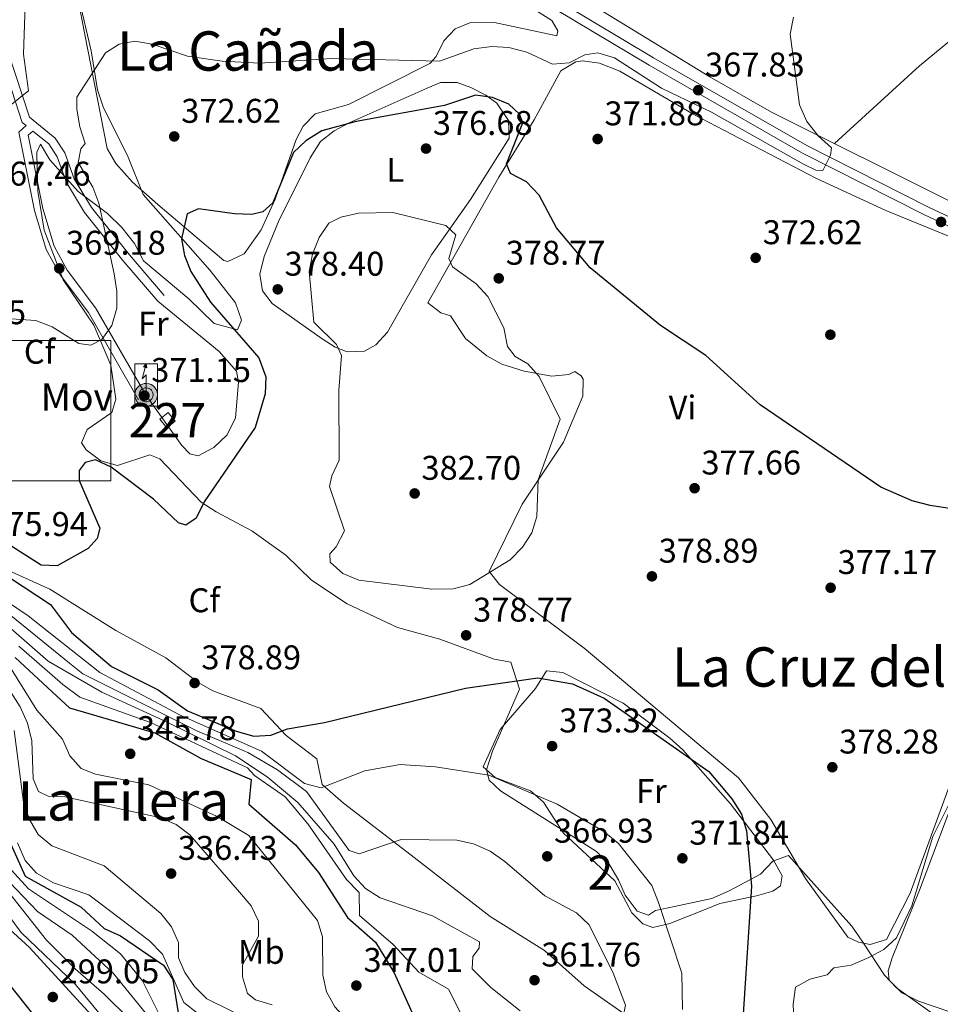
# Model space of a CAD drawing. Units: metres. Extents: x 587522 to 594460, y 4682713 to 4687430.
# Drawn here: x 591356 to 591625, y 4684415 to 4684703 of the extents above; entities that cross this region are included whole.
import ezdxf
from ezdxf.enums import TextEntityAlignment as Align

# ---------------------------------------------------------------- set-up
doc = ezdxf.new("R2010")
doc.units = ezdxf.units.M
doc.header["$MEASUREMENT"] = 0
doc.linetypes.add('DGN Style 3', pattern=[121.10602, 86.5043, -34.60172])
for name, color, linetype, lineweight in [('Nivel 15', 7, 'Continuous', 0), ('Nivel 17', 7, 'Continuous', 0), ('Nivel 21', 7, 'Continuous', 0), ('Nivel 33', 7, 'Continuous', 0), ('Nivel 35', 7, 'Continuous', 0), ('Nivel 36', 7, 'Continuous', 0), ('Nivel 37', 7, 'Continuous', 0), ('Nivel 4', 7, 'Continuous', 0), ('Nivel 41', 7, 'Continuous', 0), ('Nivel 44', 7, 'Continuous', 0), ('Nivel 45', 7, 'Continuous', 0), ('Nivel 48', 7, 'Continuous', 0), ('Nivel 5', 7, 'Continuous', 0), ('Nivel 52', 7, 'Continuous', 0), ('Nivel 57', 7, 'Continuous', 0), ('Nivel 62', 7, 'Continuous', 0), ('Nivel 7', 7, 'Continuous', 0)]:
    doc.layers.add(name, color=color, linetype=linetype, lineweight=lineweight)
doc.styles.add('Style-Arial', font='txt')
doc.styles.add('Style-Arial Narrow', font='txt')
doc.styles.add('Style-Times New Roman', font='txt')

# ---------------------------------------------------------------- blocks, each defined once
blk = doc.blocks.new('5PATER')
at = {"layer": 'Nivel 7', "linetype": 'Continuous', "lineweight": 0}
h = blk.add_hatch(color=51, dxfattribs=at)
edge = h.paths.add_edge_path()
edge.add_ellipse((-0.002101127058267593, 0.003598652780056), major_axis=(-1.095731442372465, -1.110710699892244), ratio=0.9994222409660318, start_angle=0, end_angle=360)
blk = doc.blocks.new('5PERFI')
at = {"layer": 'Nivel 17', "linetype": 'Continuous', "lineweight": 0}
h = blk.add_hatch(color=7, dxfattribs=at)
edge = h.paths.add_edge_path()
edge.add_arc((-0.004831880331039429, 0.000241447240114212), 1.559999999766158, 315.0000000018422, 675.0000000018422)
blk = doc.blocks.new('5ANTEN')
at = {"layer": 'Nivel 33', "linetype": 'Continuous', "lineweight": 0, "extrusion": (0, 0, -1)}
blk.add_hatch(color=5, dxfattribs=at).paths.add_polyline_path([(-0.25, 7.570000000298023), (-0.07000000029802322, 8.78999999910593), (0.7199999988079071, 7.899999998509884)])
at = {"layer": 'Nivel 33', "linetype": 'Continuous', "lineweight": 0}
for points in [[(-0.3299999982118607, -3.580000001937151), (-0.919999998062849, -3.440000001341105), (-1.439999997615814, -3.25), (-1.919999998062849, -2.949999999254942), (-2.269999999552965, -2.629999998956919), (-2.649999998509884, -2.219999998807907), (-2.910000000149012, -1.780000001192093), (-3.119999997317791, -1.300000000745058), (-3.239999998360872, -0.6400000005960464), (-3.259999997913837, -0.05000000074505806), (-3.179999999701977, 0.4899999983608723), (-2.939999997615814, 1.160000000149012), (-2.699999999254942, 1.599999997764826), (-2.320000000298023, 2.030000001192093), (-1.989999998360872, 2.320000000298023), (-1.71000000089407, 2.530000001192093), (-0.9899999983608723, 2.859999999403954), (-0.5299999974668026, 2.989999998360872), (0.1200000010430813, 3.019999999552965), (0.9100000001490116, 2.910000000149012), (1.480000000447035, 2.689999997615814), (2.019999999552965, 2.379999998956919), (2.330000001937151, 2.120000001043081), (2.570000000298023, 1.849999997764826), (2.910000000149012, 1.359999999403954), (3.120000001043081, 0.9299999997019768), (3.240000002086163, 0.5099999979138374), (3.330000001937151, 0.0300000011920929), (3.320000000298023, -0.5399999991059303), (3.240000002086163, -1.019999999552965), (3.050000000745058, -1.600000001490116), (2.780000001192093, -2.109999999403954), (2.470000002533197, -2.519999999552965), (2.28999999910593, -2.730000000447035), (1.900000002235174, -3.010000001639128), (1.400000002235174, -3.300000000745058), (0.9100000001490116, -3.490000002086163), (0.3900000005960464, -3.580000001937151)], [(0.2800000011920929, -2.320000000298023), (-0.1799999997019768, -2.310000002384186), (-0.5700000002980232, -2.230000000447035), (-0.8799999989569187, -2.109999999403954), (-1.160000000149012, -1.940000001341105), (-1.379999998956919, -1.730000000447035), (-1.629999998956919, -1.46000000089407), (-1.779999997466803, -1.21000000089407), (-1.899999998509884, -0.9400000013411045), (-1.980000000447035, -0.5100000016391277), (-1.989999998360872, -0.1099999994039536), (-1.949999999254942, 0.1899999976158142), (-1.78999999910593, 0.6400000005960464), (-1.660000000149012, 0.8700000010430813), (-1.419999998062849, 1.140000000596046), (-1.199999999254942, 1.339999999850988), (-1.070000000298023, 1.429999999701977), (-0.5500000007450581, 1.669999998062849), (-0.3299999982118607, 1.739999998360872), (0.06000000238418579, 1.75), (0.5899999998509884, 1.679999999701977), (0.9299999997019768, 1.550000000745058), (1.28999999910593, 1.339999999850988), (1.46000000089407, 1.199999999254942), (1.580000001937151, 1.070000000298023), (1.810000002384186, 0.7199999988079071), (1.940000001341105, 0.4699999988079071), (2.010000001639128, 0.2199999988079071), (2.060000002384186, -0.08000000193715096), (2.060000002384186, -0.4299999997019768), (2.010000001639128, -0.7199999988079071), (1.880000002682209, -1.109999999403954), (1.71000000089407, -1.429999999701977), (1.5, -1.71000000089407), (1.429999999701977, -1.78999999910593), (1.21000000089407, -1.949999999254942), (0.8500000014901161, -2.160000000149012), (0.5700000002980232, -2.269999999552965)]]:
    blk.add_hatch(color=5, dxfattribs=at).paths.add_polyline_path(points)
at = {"layer": 'Nivel 33', "color": 7, "linetype": 'Continuous', "lineweight": 0, "flags": 128}
blk.add_lwpolyline([(0.07000000029802322, -0.2899999991059303), (0.07000000029802322, 5.5), (-1.109999999403954, 4.379999998956919), (0.07000000029802322, 8.78999999910593)], dxfattribs=at)
for points in [[(-2.320000000298023, 2.030000001192093), (-2.699999999254942, 1.599999997764826), (-2.939999997615814, 1.160000000149012), (-3.179999999701977, 0.4899999983608723), (-3.259999997913837, -0.05000000074505806), (-3.239999998360872, -0.6400000005960464), (-3.119999997317791, -1.300000000745058), (-2.910000000149012, -1.780000001192093), (-2.649999998509884, -2.219999998807907), (-2.269999999552965, -2.629999998956919), (-1.919999998062849, -2.949999999254942), (-1.439999997615814, -3.25), (-0.919999998062849, -3.440000001341105), (-0.3299999982118607, -3.580000001937151), (0.3900000005960464, -3.580000001937151), (0.9100000001490116, -3.490000002086163), (1.400000002235174, -3.300000000745058), (1.900000002235174, -3.010000001639128), (2.28999999910593, -2.730000000447035), (2.470000002533197, -2.519999999552965), (2.780000001192093, -2.109999999403954), (3.050000000745058, -1.600000001490116), (3.240000002086163, -1.019999999552965), (3.320000000298023, -0.5399999991059303), (3.330000001937151, 0.0300000011920929), (3.240000002086163, 0.5099999979138374), (3.120000001043081, 0.9299999997019768), (2.910000000149012, 1.359999999403954), (2.570000000298023, 1.849999997764826), (2.330000001937151, 2.120000001043081), (2.019999999552965, 2.379999998956919), (1.480000000447035, 2.689999997615814), (0.9100000001490116, 2.910000000149012), (0.1200000010430813, 3.019999999552965), (-0.5299999974668026, 2.989999998360872), (-0.9899999983608723, 2.859999999403954), (-1.71000000089407, 2.530000001192093), (-1.989999998360872, 2.320000000298023)], [(-1.419999998062849, 1.140000000596046), (-1.660000000149012, 0.8700000010430813), (-1.78999999910593, 0.6400000005960464), (-1.949999999254942, 0.1899999976158142), (-1.989999998360872, -0.1099999994039536), (-1.980000000447035, -0.5100000016391277), (-1.899999998509884, -0.9400000013411045), (-1.779999997466803, -1.21000000089407), (-1.629999998956919, -1.46000000089407), (-1.379999998956919, -1.730000000447035), (-1.160000000149012, -1.940000001341105), (-0.8799999989569187, -2.109999999403954), (-0.5700000002980232, -2.230000000447035), (-0.1799999997019768, -2.310000002384186), (0.2800000011920929, -2.320000000298023), (0.5700000002980232, -2.269999999552965), (0.8500000014901161, -2.160000000149012), (1.21000000089407, -1.949999999254942), (1.429999999701977, -1.78999999910593), (1.5, -1.71000000089407), (1.71000000089407, -1.429999999701977), (1.880000002682209, -1.109999999403954), (2.010000001639128, -0.7199999988079071), (2.060000002384186, -0.4299999997019768), (2.060000002384186, -0.08000000193715096), (2.010000001639128, 0.2199999988079071), (1.940000001341105, 0.4699999988079071), (1.810000002384186, 0.7199999988079071), (1.580000001937151, 1.070000000298023), (1.46000000089407, 1.199999999254942), (1.28999999910593, 1.339999999850988), (0.9299999997019768, 1.550000000745058), (0.5899999998509884, 1.679999999701977), (0.06000000238418579, 1.75), (-0.3299999982118607, 1.739999998360872), (-0.5500000007450581, 1.669999998062849), (-1.070000000298023, 1.429999999701977), (-1.199999999254942, 1.339999999850988)]]:
    blk.add_lwpolyline(points, close=True, dxfattribs=at)
at = {"layer": 'Nivel 33', "color": 7, "linetype": 'Continuous', "lineweight": 0}
blk.add_3dface([(0.07000000029802322, 8.78999999910593), (0.25, 7.570000000298023), (-0.7199999988079071, 7.899999998509884)], dxfattribs=at)

msp = doc.modelspace()

# ---------------------------------------------------------------- linework, layer by layer
at = {"layer": 'Nivel 15', "color": 1, "linetype": 'Continuous', "lineweight": 0, "elevation": 374.97, "flags": 128}
msp.add_lwpolyline([(591396.6000000015, 4684586.379999999), (591398.629999999, 4684583.859999999), (591401.0300000012, 4684585.800000001), (591399, 4684588.309999999), (591396.6000000015, 4684586.379999999)], dxfattribs=at)
at = {"layer": 'Nivel 21', "color": 7, "linetype": 'Continuous', "lineweight": 0}
for points in [[(591729.5199999996, 4684600.649999999, 373.72), (591693.1700000018, 4684615.27, 373.02), (591654.2199999988, 4684632.960000001, 372.01), (591621.3299999982, 4684648.370000001, 371.26), (591585.7399999984, 4684666.399999999, 369.72), (591540.9299999997, 4684692.02, 367.9), (591479.120000001, 4684729.050000001, 364.49), (591473.5899999999, 4684732.600000001, 364.51), (591500.9699999988, 4684763.239999998, 365.75), (591512.379999999, 4684774.98, 366.61), (591525.8299999982, 4684785.870000001, 367.22), (591535.1099999994, 4684792.690000001, 368.82), (591545.0300000012, 4684798.350000001, 369.56), (591553.4899999984, 4684802.080000002, 370.79), (591566.4400000013, 4684809.690000001, 371.77), (591608.6999999993, 4684837.890000001, 374.97), (591640.9899999984, 4684854, 375.83)], [(591324.1499999985, 4684819.09, 355.91), (591322.1099999994, 4684811.330000002, 355.52), (591318.2899999991, 4684803.75, 355.03), (591312.2600000016, 4684790.140000001, 355.76), (591307.3599999994, 4684774.640000001, 355.76), (591299.5599999987, 4684755.080000002, 355.97), (591293.120000001, 4684729.699999999, 357.8), (591291.4699999988, 4684717.359999999, 359.39), (591291.7699999996, 4684708.710000001, 360.61), (591292.370000001, 4684707.920000002, 360.81), (591296.629999999, 4684706.800000001, 360.88), (591310.3999999985, 4684709.809999999, 360.53), (591319.3000000007, 4684710.379999999, 360.61), (591339.1700000018, 4684710.789999999, 361.91), (591344.8399999999, 4684708.359999999, 362.28), (591348.1099999994, 4684704.719999999, 362.53), (591350.2199999988, 4684699.920000002, 362.86), (591358.4899999984, 4684674.640000001, 366.6), (591365.9600000009, 4684668.550000001, 367.57), (591368.8200000003, 4684664.219999999, 367.95), (591371.5399999991, 4684656.640000001, 368.55), (591376.5700000003, 4684648.239999998, 369.11), (591387.6700000018, 4684634.390000001, 370.76), (591397.8599999994, 4684622.52, 371.38)], [(591359.4600000009, 4684670.620000001, 366.95), (591358.0899999999, 4684669.379999999, 366.95), (591362.3900000006, 4684648, 367.79), (591365.6799999997, 4684636.940000001, 368.55), (591369.5100000016, 4684629.949999999, 369.66), (591377.8000000007, 4684618.920000002, 369.78), (591392.5599999987, 4684593.280000001, 371.5)]]:
    msp.add_polyline3d(points, dxfattribs=at)
at = {"layer": 'Nivel 21', "color": 7, "linetype": 'DGN Style 3', "lineweight": 0}
for points in [[(591324.1499999985, 4684819.09, 355.91), (591326.3399999999, 4684814.280000001, 356.01), (591333.0799999982, 4684808.18, 356.21), (591364.2600000016, 4684786.199999999, 359.11), (591398.7600000016, 4684769.800000001, 361.42), (591423.7600000016, 4684758.940000001, 363.15), (591442, 4684749.199999999, 363.26), (591451.3299999982, 4684743.899999999, 363.26), (591477.8000000007, 4684726.920000002, 364.49), (591539.6700000018, 4684689.859999999, 367.9), (591584.5500000007, 4684664.190000001, 369.72), (591620.2300000004, 4684646.120000001, 371.26), (591653.1700000018, 4684630.690000001, 372.01), (591692.1900000013, 4684612.969999999, 373.02), (591728.5899999999, 4684598.330000002, 373.72)], [(591390.3900000006, 4684592.039999999, 371.5), (591375.7100000009, 4684617.539999999, 369.78), (591367.3999999985, 4684628.59, 369.66), (591363.3599999994, 4684635.98, 368.55), (591359.9600000009, 4684647.390000001, 367.79), (591355.3599999994, 4684670.289999999, 366.95), (591357.5, 4684672.219999999, 366.95), (591356.3399999999, 4684673.16, 366.6), (591347.879999999, 4684699.02, 362.86), (591345.9800000004, 4684703.350000001, 362.53)], [(591359.4600000009, 4684670.620000001, 366.95), (591364.0899999999, 4684666.850000001, 367.57), (591366.5700000003, 4684663.100000001, 367.95), (591369.2699999996, 4684655.57, 368.55), (591374.5100000016, 4684646.809999999, 369.11), (591385.75, 4684632.789999999, 370.76), (591395.9600000009, 4684620.890000001, 371.38)]]:
    msp.add_polyline3d(points, dxfattribs=at)
at = {"layer": 'Nivel 35', "color": 92, "linetype": 'DGN Style 3', "lineweight": 0}
for points in [[(591371.3000000007, 4684716.550000001, 368.67), (591376.4699999988, 4684694.100000001, 368.18), (591378.3099999987, 4684682.670000002, 370.15), (591380.0100000016, 4684677.649999999, 371.63), (591387.3399999999, 4684662.940000001, 373.09), (591391.7199999988, 4684652.109999999, 373.1), (591411.2600000016, 4684629.859999999, 376.03), (591418.75, 4684620.370000001, 376.05), (591420.4499999993, 4684615.350000001, 376.05), (591419.3000000007, 4684612.460000001, 375.07), (591412.5100000016, 4684614.309999999, 373.1), (591405.0300000012, 4684621.609999999, 371.63), (591391.8399999999, 4684632.68, 370.64), (591389.1600000001, 4684637.75, 369.66), (591385.4699999988, 4684642.379999999, 368.18), (591381.2699999996, 4684646.550000001, 367.69), (591372.7100000009, 4684652.989999998, 366.76), (591364.3900000006, 4684662.25, 365.72), (591361.6799999997, 4684666.830000002, 365.72), (591360.5700000003, 4684664.43, 366.21), (591360.75, 4684659.449999999, 366.7), (591360.9400000013, 4684653.080000002, 366.71), (591362.7699999996, 4684641.649999999, 366.71), (591368.3399999999, 4684627.129999999, 367.68), (591377.3000000007, 4684613.879999999, 369.55), (591382.2899999991, 4684602.16, 370.64), (591383.7199999988, 4684592.23, 373.59), (591382.5199999996, 4684588.359999999, 373.59), (591375.3500000015, 4684583.330000002, 373.59), (591373.6600000001, 4684579.48, 374.09), (591375.0300000012, 4684577.440000001, 374.09), (591379.2899999991, 4684574.25, 374.09), (591384.1600000001, 4684572.870000001, 374.09), (591393.6700000018, 4684575.93, 374.09), (591396.5599999987, 4684574.780000001, 374.09), (591408.6799999997, 4684562.129999999, 373.56), (591413.0799999982, 4684559.280000001, 375.5), (591423.4600000009, 4684553.73, 376.02), (591433.4499999993, 4684546.66, 376.05), (591440.9699999988, 4684539.280000001, 376.05), (591451.3900000006, 4684532.390000001, 376.05), (591466.0899999999, 4684525.510000002, 376.05), (591478.4100000001, 4684522.039999999, 376.05), (591494.3399999999, 4684516.25, 375.56), (591499.2600000016, 4684515.330000002, 375.17), (591501.75, 4684507.469999999, 373.1), (591493.8999999985, 4684489.330000002, 371.65), (591492.0799999982, 4684483.859999999, 370.64), (591492.9100000001, 4684480.859999999, 370.15), (591496.1799999997, 4684477.73, 369.66), (591524.2699999996, 4684459.940000001, 369.17), (591528.0199999996, 4684456.289999999, 368.67), (591530.7199999988, 4684451.710000001, 368.67), (591532.6600000001, 4684447.190000001, 367.67), (591536.129999999, 4684442.539999999, 368.67), (591539.5199999996, 4684441.370000001, 369.17), (591541.5599999987, 4684442.739999998, 369.66), (591547.0399999991, 4684443.920000002, 371.13), (591558.0100000016, 4684446.280000001, 371.63), (591563.0599999987, 4684448.460000001, 372.12), (591572.1900000013, 4684453.379999999, 375.56), (591575.8399999999, 4684457.120000001, 376.54), (591580.370000001, 4684458.850000001, 376.54)], [(591536.5500000007, 4684409.649999999, 366.01), (591520.6600000001, 4684420.73, 362.28), (591509.0899999999, 4684431.07, 361.28), (591493.1900000013, 4684440.949999999, 363.26), (591470.0399999991, 4684458.960000001, 363.76), (591450.2399999984, 4684474.140000001, 366.72), (591444.0700000003, 4684479.59, 368.18), (591442.5100000016, 4684487.059999999, 369.66), (591433.5300000012, 4684493.949999999, 372.12), (591426.0700000003, 4684501.75, 375.07), (591412.0700000003, 4684506.949999999, 379.49), (591407.7899999991, 4684509.359999999, 380.46), (591398.3099999987, 4684516.57, 380.48), (591383.7399999984, 4684524.620000001, 380.02), (591364.4299999997, 4684536.640000001, 376.54), (591353.379999999, 4684541.68, 375.56)], [(591580.370000001, 4684458.850000001, 376.54), (591589.5199999996, 4684448.699999999, 378.47), (591598.9400000013, 4684438.129999999, 378.51), (591602.1400000006, 4684433.52, 379.49), (591608.5, 4684423.82, 379.99), (591611.9600000009, 4684420.170000002, 380.2), (591624.5399999991, 4684411.170000002, 380.82)]]:
    msp.add_polyline3d(points, dxfattribs=at)
at = {"layer": 'Nivel 36', "color": 92, "linetype": 'Continuous', "lineweight": 0, "extrusion": (-0.04850906507136255, -0.07635637898032041, 0.9958998815116488), "elevation": -386032.7321938063, "flags": 128}
msp.add_lwpolyline([(-2012722.54245346, 4253985.611726508), (-2012728.757734546, 4253966.598279133), (-2012737.601709193, 4253933.988006022)], dxfattribs=at)
at = {"layer": 'Nivel 36', "color": 92, "linetype": 'Continuous', "lineweight": 0}
for points in [[(591722.2899999991, 4684703.859999999, 376.6), (591730.5, 4684658.780000001, 374.35), (591739.7600000016, 4684613.73, 373.36), (591740.1600000001, 4684608.739999998, 373.22), (591739.3500000015, 4684604.359999999, 373.13), (591736.0899999999, 4684603.309999999, 373.37), (591717.2199999988, 4684617.960000001, 373.37), (591685.1700000018, 4684640.57, 373.37), (591670.3900000006, 4684653.940000001, 374.11), (591660.8099999987, 4684663.57, 375.34), (591657.879999999, 4684663.98, 375.34), (591646.0300000012, 4684652.559999999, 373.24), (591640.2600000016, 4684647.949999999, 372.63), (591635.25, 4684647.510000002, 372.45), (591628.7699999996, 4684649.559999999, 371.65), (591575.4299999997, 4684676.18, 369.01), (591557.3900000006, 4684686.460000001, 368.45), (591512.7899999991, 4684713.890000001, 366.58)], [(591487.2699999996, 4684702.27, 367.7), (591482.9899999984, 4684700.530000001, 368.19), (591479.6000000015, 4684697.02, 369.42), (591477.370000001, 4684692.370000001, 369.95), (591475.5399999991, 4684690.350000001, 370.16), (591451.7300000004, 4684678.350000001, 371.64), (591441.9800000004, 4684675.68, 372.13), (591438.4800000004, 4684672.080000002, 372.59), (591436.3999999985, 4684668.100000001, 373.11), (591430.2699999996, 4684650.699999999, 375.33), (591426.2100000009, 4684641.780000001, 375.94), (591421.2699999996, 4684634.690000001, 376.06), (591416.4499999993, 4684632.469999999, 376.06), (591415.2600000016, 4684632.800000001, 376.06), (591395.9499999993, 4684649.129999999, 374.59), (591388.6000000015, 4684655.699999999, 372.89), (591383.7399999984, 4684661.109999999, 372.25), (591381.2100000009, 4684665.5, 371.93), (591374.5599999987, 4684699.309999999, 369.42), (591372.6900000013, 4684708.949999999, 367.2)], [(591506.4800000004, 4684706, 367.41), (591511.1999999993, 4684702.93, 367.7), (591513, 4684699.879999999, 367.95), (591512.6799999997, 4684698.420000002, 368.19), (591494.4200000018, 4684702.370000001, 368.44), (591487.2699999996, 4684702.27, 367.7)], [(591513.8500000015, 4684688.260000002, 371.14), (591518.2199999988, 4684690.870000001, 370.97), (591520.1600000001, 4684691.109999999, 370.9), (591525.1099999994, 4684690.5, 370.5), (591531.1400000006, 4684688.120000001, 370.19), (591552.5599999987, 4684675.550000001, 370.65), (591588.4100000001, 4684656.859999999, 371.26), (591608.8999999985, 4684647.359999999, 371.88), (591633.4800000004, 4684637.390000001, 371.88)], [(591633.5599999987, 4684495.77, 378.62), (591616.0300000012, 4684447.760000002, 379.16), (591609.0899999999, 4684434.300000001, 379.01), (591604.3399999999, 4684432.830000002, 379.23), (591600.9200000018, 4684433.52, 379.26), (591597.8000000007, 4684434.920000002, 379.01), (591585.4299999997, 4684452.100000001, 377.78), (591575.2800000012, 4684469.330000002, 378.03), (591565.8099999987, 4684481.52, 378.04), (591520.6400000006, 4684519.420000002, 378.28), (591495.870000001, 4684538.039999999, 379.8), (591492.879999999, 4684541.809999999, 380.41), (591502.5, 4684561.539999999, 380.49), (591514.6099999994, 4684579.690000001, 379.05), (591520.2300000004, 4684593.09, 377.54), (591520.3900000006, 4684598.07, 377.86), (591519.8099999987, 4684599.02, 378.03), (591517.9100000001, 4684600.350000001, 378.77), (591516.1400000006, 4684599.469999999, 380), (591511.1900000013, 4684599, 380.49), (591503.1600000001, 4684600.460000001, 381.57), (591496.6000000015, 4684602.5, 381.97), (591492.1700000018, 4684604.859999999, 381.97), (591485.9299999997, 4684609.98, 381.97), (591481.6099999994, 4684616.620000001, 381.97), (591478.7100000009, 4684617.52, 381.97), (591474.9200000018, 4684620.43, 381.97), (591480.9200000018, 4684630.949999999, 380.82), (591495.6700000018, 4684657.16, 375.58), (591506.0599999987, 4684673.850000001, 372.82), (591513.8500000015, 4684688.260000002, 371.14)], [(591467.7600000016, 4684619.920000002, 383.07), (591463.1400000006, 4684611.800000001, 382.34), (591459.7300000004, 4684608.080000002, 381.6), (591456.4299999997, 4684606.25, 381.11), (591451.3999999985, 4684606.050000001, 380.68), (591447.870000001, 4684607.460000001, 380.37), (591444.0700000003, 4684609.879999999, 379.88), (591429.4400000013, 4684620.239999998, 378.59), (591426.6000000015, 4684623.890000001, 378.16), (591425.8000000007, 4684628.809999999, 378.03), (591427.0700000003, 4684633.91, 377.94), (591431.2399999984, 4684644.170000002, 377.5), (591440.5500000007, 4684662.780000001, 376.19), (591443.5199999996, 4684667.550000001, 375.45), (591447.5300000012, 4684670.68, 375.21), (591451.9400000013, 4684673.039999999, 375.17), (591474.7199999988, 4684683.140000001, 372.46), (591478.6999999993, 4684684.84, 372.5), (591483.5300000012, 4684684.859999999, 373.29), (591487.4800000004, 4684683.370000001, 373.97), (591491.9200000018, 4684681.149999999, 374.04), (591495.1099999994, 4684678.77, 374.22), (591498.5300000012, 4684673.66, 375.45), (591498.7800000012, 4684668.580000002, 376.04), (591487.4200000018, 4684650.620000001, 378.89), (591475.9800000004, 4684634.420000002, 381.49), (591467.7600000016, 4684619.920000002, 383.07)], [(591395.9600000009, 4684620.890000001, 371.52), (591413.8900000006, 4684606.16, 373.11), (591418.9800000004, 4684600.420000002, 372.75), (591419.5399999991, 4684597.190000001, 372.5), (591418.7399999984, 4684586.809999999, 372.5), (591416.2399999984, 4684581.850000001, 372.5), (591412.3399999999, 4684578.129999999, 372.5), (591407.7699999996, 4684575.670000002, 372.5), (591405.3500000015, 4684576.289999999, 372.5), (591403.0100000016, 4684578.640000001, 372.25), (591392.5599999987, 4684593.280000001, 371.52)], [(591713.7800000012, 4684534.879999999, 376.8), (591704.25, 4684522.859999999, 377.66), (591694.6799999997, 4684505.379999999, 379.96), (591679.8599999994, 4684480.550000001, 381.77), (591658.9699999988, 4684456.280000001, 382.51), (591650.5, 4684444.989999998, 382.46), (591645.879999999, 4684436.080000002, 381.88), (591641.8900000006, 4684418.120000001, 381.96), (591639.6700000018, 4684413.559999999, 381.96), (591636.879999999, 4684411.989999998, 381.96), (591632.4200000018, 4684411.5, 381.72), (591618.3900000006, 4684416.199999999, 381.23), (591613.6000000015, 4684418.68, 381.23), (591609.8599999994, 4684422.330000002, 380.98), (591609.5199999996, 4684425.059999999, 380.98), (591610.7100000009, 4684428.940000001, 381.23), (591618.6900000013, 4684448.699999999, 381.47), (591642.6700000018, 4684512.239999998, 378.55), (591659.379999999, 4684553.510000002, 376.4), (591674.3099999987, 4684583.34, 374.34), (591684.0100000016, 4684606.34, 373.11), (591688.0899999999, 4684610.640000001, 373.11), (591692.1900000013, 4684612.969999999, 373.11)], [(591506.3999999985, 4684507.600000001, 375.08), (591509.6400000006, 4684512.84, 375.57), (591514.4100000001, 4684512.32, 375.57), (591532.0300000012, 4684503.390000001, 375.57), (591545.75, 4684493.140000001, 374.83), (591549.5100000016, 4684489.73, 374.34), (591563.4200000018, 4684473.949999999, 374.59), (591576.0700000003, 4684457.489999998, 375.57), (591578.5300000012, 4684452.920000002, 376.31), (591578.120000001, 4684449.989999998, 376.06), (591575.8200000003, 4684448.390000001, 375.57), (591571.0399999991, 4684446.989999998, 375.11), (591560.3500000015, 4684444.800000001, 373.36), (591556.0399999991, 4684443.050000001, 371.51), (591545.75, 4684438.949999999, 369.67), (591540.7600000016, 4684437.75, 369.67), (591537.8599999994, 4684438.890000001, 369.18), (591534.5899999999, 4684442.02, 368.93), (591529.6799999997, 4684451.399999999, 368.93), (591514.5799999982, 4684465.350000001, 368.93), (591508.7800000012, 4684474.460000001, 369.42), (591504.9499999993, 4684477.690000001, 369.63), (591494.6400000006, 4684481.640000001, 370.65), (591491.1099999994, 4684484.789999999, 370.9), (591496.0799999982, 4684495.66, 372.46), (591506.3999999985, 4684507.600000001, 375.08)]]:
    msp.add_polyline3d(points, dxfattribs=at)
at = {"layer": 'Nivel 4', "color": 30, "linetype": 'Continuous', "lineweight": 30, "flags": 128}
for points, elevation in [([(591652, 4684556.489999998), (591621.8900000006, 4684561.16), (591616.6099999994, 4684562.460000001), (591607.3999999985, 4684566.460000001), (591572.1499999985, 4684590.609999999), (591556.2199999988, 4684604.98), (591542.9499999993, 4684613.789999999), (591522.379999999, 4684630.649999999), (591512.5700000003, 4684642.330000002), (591507.5, 4684651.84), (591503.7800000012, 4684655.780000001), (591499.1700000018, 4684658.25), (591497.9100000001, 4684661.039999999), (591502.6999999993, 4684672.98), (591501.7300000004, 4684675.559999999), (591498.6600000001, 4684678.449999999), (591493.8200000003, 4684680.43), (591488.8599999994, 4684681.149999999), (591479.7800000012, 4684678.07), (591454, 4684673.420000002), (591443.9600000009, 4684670.640000001), (591439.2600000016, 4684667.77), (591435.6700000018, 4684664.300000001), (591429.6000000015, 4684649.640000001), (591426.7300000004, 4684646.969999999), (591423.4600000009, 4684646.239999998), (591418.4600000009, 4684646.399999999), (591407.9200000018, 4684647.899999999), (591404.6099999994, 4684646.460000001), (591402.8999999985, 4684639.09), (591403.8399999999, 4684634.199999999), (591405.6400000006, 4684629.530000001), (591411.3599999994, 4684620.580000002), (591425.5500000007, 4684604.32), (591427.5300000012, 4684598.800000001), (591427.3599999994, 4684593.77), (591424.5, 4684583.940000001), (591409.5599999987, 4684562.18), (591407.2199999988, 4684557.440000001), (591404.1799999997, 4684555.390000001), (591402, 4684556.109999999), (591394.6999999993, 4684562.969999999), (591382.3000000007, 4684572.32), (591377.7800000012, 4684574.48), (591374.7100000009, 4684573.739999998), (591372.9699999988, 4684571.420000002), (591373.0100000016, 4684568.489999998), (591379.0100000016, 4684554.539999999), (591378.2399999984, 4684551.460000001), (591375.6600000001, 4684548.57), (591366.6000000015, 4684543.530000001), (591361.879999999, 4684543.68), (591345.6900000013, 4684553.940000001)], 375.01), ([(591340.8099999987, 4684547.800000001), (591364.6099999994, 4684532.23), (591370.7899999991, 4684524.02), (591382.3999999985, 4684514.109999999), (591396.1400000006, 4684507.289999999), (591404.6999999993, 4684501.140000001), (591418.9499999993, 4684495.16), (591424.0599999987, 4684493.719999999), (591429.0599999987, 4684493.989999998), (591433.9299999997, 4684495.879999999), (591444.7100000009, 4684497.739999998), (591485.9600000009, 4684507.75), (591507.1600000001, 4684510.780000001), (591517.3000000007, 4684509.010000002), (591526.5500000007, 4684504.809999999), (591557.1099999994, 4684483.34), (591563.8399999999, 4684475.399999999), (591566.6700000018, 4684470.859999999), (591568.1000000015, 4684466.059999999), (591569.5599999987, 4684449.879999999), (591567.1700000018, 4684412.469999999)], 375.01), ([(591354.2399999984, 4684516.68), (591366.4699999988, 4684505.440000001), (591370.1400000006, 4684502.02), (591395.0799999982, 4684494.649999999), (591408.6700000018, 4684487.149999999), (591423.3299999982, 4684481.07), (591422.6499999985, 4684473.82), (591436.2300000004, 4684461.98), (591442.9400000013, 4684453.850000001), (591451.5, 4684440.670000002), (591459.6900000013, 4684433.460000001), (591465.1499999985, 4684424.489999998), (591471.6000000015, 4684410.039999999), (591474.6499999985, 4684408.239999998), (591477.7699999996, 4684404.330000002)], 350.01), ([(591351.2199999988, 4684466.010000002), (591357.2199999988, 4684452.789999999), (591373.5300000012, 4684443.75), (591380.2899999991, 4684437.489999998)], 325.01), ([(591380.2899999991, 4684437.489999998), (591385.0599999987, 4684435.309999999), (591397.6600000001, 4684426.75), (591400.3399999999, 4684422.530000001), (591401.9400000013, 4684412.850000001)], 325.01), ([(591352.5700000003, 4684421.039999999), (591368.6600000001, 4684400.739999998), (591383.7699999996, 4684386.5), (591400.7300000004, 4684374.66), (591415.4299999997, 4684359.879999999), (591429.5399999991, 4684352.580000002), (591448.379999999, 4684338.82), (591449.1799999997, 4684337.379999999), (591465.379999999, 4684317.080000002), (591472.6999999993, 4684309.870000001), (591481.8399999999, 4684305.379999999), (591492.0300000012, 4684303.52), (591500.9600000009, 4684298.420000002), (591523.0399999991, 4684283.920000002), (591530.6600000001, 4684276.77), (591536.6900000013, 4684267.890000001), (591540.2600000016, 4684264.390000001)], 300.01)]:
    msp.add_lwpolyline(points, dxfattribs=dict(at, elevation=elevation))
at = {"layer": 'Nivel 4', "color": 30, "linetype": 'DGN Style 3', "lineweight": 30, "elevation": 300.01, "flags": 128}
msp.add_lwpolyline([(591452.4899999984, 4684338.350000001), (591456.9200000018, 4684335.010000002), (591459.9699999988, 4684329.510000002), (591464.9400000013, 4684323.84), (591482.4499999993, 4684312.920000002), (591492.5700000003, 4684309.84), (591511.5, 4684301.120000001), (591518.2600000016, 4684299.870000001), (591517.879999999, 4684302.210000001), (591509.4299999997, 4684308.120000001), (591500.129999999, 4684312.41), (591477.5300000012, 4684326.280000001), (591442.0100000016, 4684357.440000001), (591419.5199999996, 4684372.489999998), (591402.8999999985, 4684385.5), (591380.0300000012, 4684408.440000001), (591358.4600000009, 4684431.899999999), (591346.8099999987, 4684442.5), (591328.870000001, 4684460.960000001), (591320.8399999999, 4684474.719999999), (591304.8500000015, 4684514.75), (591295.9899999984, 4684534.120000001), (591285.0399999991, 4684551.629999999), (591283.2100000009, 4684553.190000001), (591281.4899999984, 4684553.039999999), (591281.4100000001, 4684552.879999999), (591281.7600000016, 4684547.879999999), (591283.5700000003, 4684542.91), (591296.9200000018, 4684514.98), (591304.6700000018, 4684501.84), (591314.0300000012, 4684476.91), (591327.9800000004, 4684454.710000001), (591339.7300000004, 4684444.539999999), (591350.6499999985, 4684433.050000001), (591363.3000000007, 4684416.120000001), (591378.1700000018, 4684400.41), (591381.6000000015, 4684397.550000001)], dxfattribs=at)
at = {"layer": 'Nivel 5', "color": 30, "linetype": 'Continuous', "lineweight": 0, "flags": 128}
for points, elevation in [([(591348.5100000016, 4684674.75), (591358.2100000009, 4684682.34), (591356.7100000009, 4684693.059999999), (591357.5899999999, 4684719.140000001)], 365.01), ([(591581.8399999999, 4684703.879999999), (591580.9400000013, 4684698.960000001), (591583.620000001, 4684678.260000002), (591585.7800000012, 4684673.399999999), (591589.0799999982, 4684669.190000001), (591592.9800000004, 4684665.699999999), (591592.7100000009, 4684663.539999999), (591590.4499999993, 4684659.080000002), (591588.4299999997, 4684659.140000001), (591584.8000000007, 4684660.949999999), (591557.8900000006, 4684676.18), (591543.2399999984, 4684683.140000001), (591529.5100000016, 4684692.030000001), (591524.6600000001, 4684693.530000001), (591520.8200000003, 4684692.890000001), (591516.25, 4684690.559999999), (591511.3900000006, 4684690.170000002), (591503.8599999994, 4684693.710000001), (591498.6400000006, 4684695.010000002), (591493.6499999985, 4684695.359999999), (591488.3999999985, 4684694.670000002), (591478.3500000015, 4684691.07), (591446.8599999994, 4684691.800000001), (591425.8500000015, 4684690.510000002), (591414.8399999999, 4684691.059999999), (591404.6999999993, 4684692.530000001), (591394.3299999982, 4684696.010000002), (591389.2899999991, 4684696.890000001), (591384.6999999993, 4684695.98), (591380.7300000004, 4684693.469999999), (591372.3000000007, 4684680.52), (591372.2600000016, 4684677.039999999), (591373.1400000006, 4684671.84), (591374.7899999991, 4684667.010000002), (591373.4899999984, 4684665.370000001), (591372.7199999988, 4684661.43), (591377.0199999996, 4684654.23), (591378.7699999996, 4684649.539999999), (591383.25, 4684628.870000001), (591384.0399999991, 4684623.789999999), (591383.9800000004, 4684618.789999999)], 370.01), ([(591487.1999999993, 4684538.039999999), (591482.3399999999, 4684536.760000002), (591476.1099999994, 4684536.719999999), (591454.8000000007, 4684539.330000002), (591450.1000000015, 4684541.27), (591446.4299999997, 4684544.600000001), (591446.3200000003, 4684547.010000002), (591448.120000001, 4684549.080000002), (591450.5399999991, 4684553.760000002), (591446.1900000013, 4684566.739999998), (591446.8399999999, 4684569.830000002), (591449.0199999996, 4684574.350000001), (591448.9200000018, 4684594.73), (591449.7300000004, 4684605.030000001), (591448.2199999988, 4684608.239999998), (591441.5799999982, 4684614.77), (591440.2399999984, 4684629.600000001), (591441.2399999984, 4684634.600000001), (591443.1900000013, 4684639.539999999), (591446.0100000016, 4684643.66), (591449.5300000012, 4684645.449999999), (591454.6400000006, 4684646.609999999), (591464.7100000009, 4684646.82), (591480.1799999997, 4684643.050000001), (591483.1600000001, 4684640.239999998), (591481.1000000015, 4684633.399999999), (591482.1700000018, 4684630.920000002), (591489.1099999994, 4684625.969999999), (591492.4600000009, 4684622.25), (591497.1600000001, 4684613.120000001), (591498.2199999988, 4684607.670000002), (591500.4600000009, 4684604.66), (591504.1900000013, 4684602.539999999), (591507.5500000007, 4684598.830000002), (591513.6499999985, 4684586.390000001), (591507.2199999988, 4684568.629999999), (591506.8099999987, 4684557.940000001), (591505.3399999999, 4684553.170000002), (591502.6600000001, 4684548.969999999), (591499.0199999996, 4684545.27), (591487.1999999993, 4684538.039999999)], 380.01), ([(591383.9800000004, 4684618.789999999), (591382.5100000016, 4684613.809999999), (591379.6600000001, 4684609.629999999), (591376.370000001, 4684608.059999999), (591372.8599999994, 4684608.460000001), (591365.1099999994, 4684613.420000002), (591360.3200000003, 4684615.239999998), (591350.1600000001, 4684615.870000001)], 370.01), ([(591344.7399999984, 4684537.809999999), (591358.120000001, 4684528.859999999), (591379.0100000016, 4684512.280000001), (591402.5100000016, 4684499.859999999), (591426.2800000012, 4684489.350000001), (591438.9299999997, 4684479.859999999), (591443.7699999996, 4684478.580000002), (591456.5300000012, 4684483.59), (591466.870000001, 4684485.379999999), (591477.1900000013, 4684484.789999999), (591492.7600000016, 4684482.309999999), (591512.8000000007, 4684473.809999999), (591526.4600000009, 4684465.82), (591530.6799999997, 4684462.289999999), (591540.4600000009, 4684450.09), (591542.4200000018, 4684445.07), (591549.2699999996, 4684424.370000001), (591549.4200000018, 4684413.760000002)], 370.01), ([(591532.0300000012, 4684411.670000002), (591532.7699999996, 4684415.059999999), (591529.0100000016, 4684424.75), (591522.0599999987, 4684438.66), (591518.4100000001, 4684442.07), (591509.1700000018, 4684447.059999999), (591497.4600000009, 4684457.080000002), (591493.1600000001, 4684460.050000001), (591488.3299999982, 4684462.27), (591483.4499999993, 4684463.350000001), (591467.120000001, 4684463.489999998), (591454.879999999, 4684459.260000002), (591451.9100000001, 4684460.280000001), (591439.4400000013, 4684477.559999999), (591430.9499999993, 4684483.890000001), (591422.3099999987, 4684488.98), (591407.3599999994, 4684495.280000001), (591374.1000000015, 4684511.940000001), (591370.1600000001, 4684515.030000001), (591362.3500000015, 4684521.41), (591349.879999999, 4684531.539999999)], 365.01), ([(591352.1900000013, 4684525.850000001), (591363.8999999985, 4684515.620000001), (591379.5899999999, 4684506.600000001), (591398.6999999993, 4684497.82), (591418.75, 4684487.98), (591427.9699999988, 4684481.77), (591436.9400000013, 4684474.32), (591447.5799999982, 4684462.140000001), (591453.3200000003, 4684452.84), (591456.75, 4684449.129999999), (591461, 4684446.469999999), (591476.3000000007, 4684441.199999999), (591490.1000000015, 4684433.59), (591490, 4684431.68), (591488.1499999985, 4684429.25), (591487.9600000009, 4684425.73), (591493.4100000001, 4684420.190000001), (591501.9100000001, 4684413.370000001)], 360.01), ([(591355.3200000003, 4684520.010000002), (591368.1700000018, 4684508.780000001), (591373.1400000006, 4684505.100000001), (591393.8900000006, 4684497.739999998), (591422.2300000004, 4684484.41), (591424.25, 4684482.16), (591433.1900000013, 4684475.960000001), (591439.8999999985, 4684468.100000001), (591451.1400000006, 4684451.789999999), (591454.8599999994, 4684448.02)], 355.01), ([(591351.3900000006, 4684516.219999999), (591360.6000000015, 4684501.330000002), (591368.1000000015, 4684492.850000001), (591370.2600000016, 4684487.989999998), (591373.5799999982, 4684484.260000002), (591377.7399999984, 4684482.640000001), (591393.3999999985, 4684479.460000001), (591413.370000001, 4684470.199999999), (591422.6499999985, 4684464.649999999), (591442.6900000013, 4684439.850000001), (591444.1000000015, 4684435.039999999), (591444.2300000004, 4684423.830000002), (591445.2699999996, 4684418.940000001), (591447.7600000016, 4684414.59), (591455.0899999999, 4684406.489999998), (591459.6799999997, 4684403.620000001)], 345.01), ([(591353.0399999991, 4684506.559999999), (591355.6900000013, 4684502.32), (591357.870000001, 4684497.510000002), (591359.1799999997, 4684492.359999999), (591359.5199999996, 4684481.190000001), (591361.1400000006, 4684477.57), (591363.8900000006, 4684476.210000001), (591368.8200000003, 4684475.940000001), (591396.5300000012, 4684469.890000001), (591401.370000001, 4684467.91), (591405.3399999999, 4684464.850000001), (591419.8599999994, 4684448.140000001), (591423.2699999996, 4684444.120000001), (591425.4800000004, 4684439.629999999), (591425.4100000001, 4684435.219999999), (591420.7199999988, 4684426.899999999), (591420.7300000004, 4684423.370000001), (591422.1700000018, 4684418.449999999), (591424.5899999999, 4684416.600000001)], 340.01), ([(591354, 4684495.390000001), (591356.7300000004, 4684474.420000002), (591358.4699999988, 4684469.32), (591360.9800000004, 4684465), (591365, 4684461.690000001), (591380.2800000012, 4684455.77), (591396.8299999982, 4684441.899999999), (591399.9899999984, 4684437.949999999), (591401.9899999984, 4684433.359999999), (591402.0700000003, 4684428.859999999), (591403.8500000015, 4684424.57), (591406.7399999984, 4684420.5), (591410.3099999987, 4684416.960000001), (591424.1900000013, 4684410.050000001), (591439.5700000003, 4684406.18), (591444.7199999988, 4684399.399999999), (591449.3000000007, 4684390.73), (591451.2600000016, 4684385.77), (591458.9299999997, 4684386.609999999), (591461.0599999987, 4684385.030000001), (591462.7300000004, 4684381.510000002), (591465.8900000006, 4684377.670000002), (591469.5100000016, 4684376.300000001)], 335.01), ([(591631.4200000018, 4684481.899999999), (591622.6099999994, 4684464.330000002), (591616.4499999993, 4684444.080000002), (591612, 4684434.739999998), (591608.3299999982, 4684431.34), (591603.8599999994, 4684428.98), (591598.7600000016, 4684426.780000001), (591593.6700000018, 4684426), (591591.7399999984, 4684423.940000001), (591586.6499999985, 4684422.68), (591582.4699999988, 4684420.359999999), (591581.75, 4684415.390000001), (591582.0700000003, 4684408.43)], 380.01), ([(591338.6000000015, 4684465.41), (591363.4299999997, 4684434.059999999), (591371.9600000009, 4684425.620000001), (591380.3099999987, 4684418.239999998), (591387.6799999997, 4684410.98)], 310.01), ([(591354.9499999993, 4684462.559999999), (591357.1900000013, 4684457.379999999), (591360.5300000012, 4684453.670000002), (591365.4800000004, 4684450.82), (591375.8099999987, 4684447.289999999), (591393.5399999991, 4684433.91), (591397.3599999994, 4684429.969999999), (591403.5599999987, 4684415.890000001), (591407.620000001, 4684412.77), (591412.120000001, 4684410.199999999), (591416.8500000015, 4684408.59), (591428.120000001, 4684405.800000001), (591433.120000001, 4684403.100000001), (591441.2100000009, 4684396.82)], 330.01), ([(591351.120000001, 4684456.82), (591358.1600000001, 4684449.07), (591376.5599999987, 4684436.760000002), (591385.0700000003, 4684430.039999999), (591391.5300000012, 4684422.170000002), (591396.6000000015, 4684412.059999999), (591399.5199999996, 4684408.010000002), (591403.8900000006, 4684404.199999999), (591426.9800000004, 4684390.330000002), (591436.9600000009, 4684386.359999999), (591440.8399999999, 4684383.210000001), (591443.6600000001, 4684378.77), (591447.2800000012, 4684375.23), (591456.6700000018, 4684370.550000001), (591458.1400000006, 4684367.850000001), (591459.4200000018, 4684357.989999998), (591469.2800000012, 4684346.460000001), (591477.6900000013, 4684340.57), (591497.5300000012, 4684329.890000001), (591502.5399999991, 4684327.390000001), (591513.5500000007, 4684323.969999999)], 320.01), ([(591350.5599999987, 4684453.199999999), (591360.7600000016, 4684442.43), (591370.8999999985, 4684435.510000002), (591382.9400000013, 4684424.379999999), (591396.9899999984, 4684407.140000001)], 315.01), ([(591346.7600000016, 4684448.73), (591356.0700000003, 4684436.32), (591371.8999999985, 4684421.129999999), (591385.6099999994, 4684404.539999999), (591399.0100000016, 4684394.940000001), (591417.5700000003, 4684376.68), (591422.0399999991, 4684373.300000001), (591441.9600000009, 4684364.850000001), (591445.5599999987, 4684361.370000001), (591448.2100000009, 4684353.260000002), (591463.5199999996, 4684341.09), (591470.5899999999, 4684332.539999999), (591475, 4684329.27), (591498.8299999982, 4684316.09), (591507.8299999982, 4684310.050000001), (591522.7800000012, 4684302.149999999)], 305.01), ([(591454.8599999994, 4684448.02), (591455, 4684441.32), (591464.8299999982, 4684432.809999999), (591472.3599999994, 4684424.73), (591481.0300000012, 4684419.77), (591492.379999999, 4684397.109999999)], 355.01), ([(591424.5899999999, 4684416.600000001), (591429.3900000006, 4684415.170000002)], 340.01)]:
    msp.add_lwpolyline(points, dxfattribs=dict(at, elevation=elevation))
at = {"layer": 'Nivel 52', "color": 1, "linetype": 'Continuous', "lineweight": 0}
msp.add_3dface([(591396.6000000015, 4684586.379999999, 374.97), (591398.629999999, 4684583.859999999, 374.97), (591401.0300000012, 4684585.800000001, 374.97), (591399, 4684588.309999999, 374.97)], dxfattribs=at)
at = {"layer": 'Nivel 57', "color": 92, "linetype": 'DGN Style 3', "lineweight": 0}
for points in [[(591624.5399999991, 4684411.170000002, 380.82), (591611.9600000009, 4684420.170000002, 380.2), (591608.5, 4684423.82, 379.99), (591602.1400000006, 4684433.52, 379.49), (591598.9400000013, 4684438.129999999, 378.51), (591589.5199999996, 4684448.699999999, 378.47), (591580.370000001, 4684458.850000001, 376.54), (591575.8399999999, 4684457.120000001, 376.54), (591572.1900000013, 4684453.379999999, 375.56), (591563.0599999987, 4684448.460000001, 372.12), (591558.0100000016, 4684446.280000001, 371.63), (591547.0399999991, 4684443.920000002, 371.13), (591541.5599999987, 4684442.739999998, 369.66), (591539.5199999996, 4684441.370000001, 369.17), (591536.129999999, 4684442.539999999, 368.67), (591532.6600000001, 4684447.190000001, 367.67), (591530.7199999988, 4684451.710000001, 368.67), (591528.0199999996, 4684456.289999999, 368.67), (591524.2699999996, 4684459.940000001, 369.17), (591496.1799999997, 4684477.73, 369.66), (591492.9100000001, 4684480.859999999, 370.15), (591492.0799999982, 4684483.859999999, 370.64), (591493.8999999985, 4684489.330000002, 371.65), (591501.75, 4684507.469999999, 373.1), (591499.2600000016, 4684515.330000002, 375.17), (591494.3399999999, 4684516.25, 375.56), (591478.4100000001, 4684522.039999999, 376.05), (591466.0899999999, 4684525.510000002, 376.05), (591451.3900000006, 4684532.390000001, 376.05), (591440.9699999988, 4684539.280000001, 376.05), (591433.4499999993, 4684546.66, 376.05), (591423.4600000009, 4684553.73, 376.02), (591413.0799999982, 4684559.280000001, 375.5), (591408.6799999997, 4684562.129999999, 373.56), (591396.5599999987, 4684574.780000001, 374.09), (591393.6700000018, 4684575.93, 374.09), (591384.1600000001, 4684572.870000001, 374.09), (591379.2899999991, 4684574.25, 374.09), (591375.0300000012, 4684577.440000001, 374.09), (591373.6600000001, 4684579.48, 374.09), (591375.3500000015, 4684583.330000002, 373.59), (591382.5199999996, 4684588.359999999, 373.59), (591383.7199999988, 4684592.23, 373.59), (591382.2899999991, 4684602.16, 370.64), (591377.3000000007, 4684613.879999999, 369.55), (591368.3399999999, 4684627.129999999, 367.68), (591362.7699999996, 4684641.649999999, 366.71), (591360.9400000013, 4684653.080000002, 366.71), (591360.75, 4684659.449999999, 366.7), (591360.5700000003, 4684664.43, 366.21), (591361.6799999997, 4684666.830000002, 365.72), (591364.3900000006, 4684662.25, 365.72), (591372.7100000009, 4684652.989999998, 366.76), (591381.2699999996, 4684646.550000001, 367.69), (591385.4699999988, 4684642.379999999, 368.18), (591389.1600000001, 4684637.75, 369.66), (591391.8399999999, 4684632.68, 370.64), (591405.0300000012, 4684621.609999999, 371.63), (591412.5100000016, 4684614.309999999, 373.1), (591419.3000000007, 4684612.460000001, 375.07), (591420.4499999993, 4684615.350000001, 376.05), (591418.75, 4684620.370000001, 376.05), (591411.2600000016, 4684629.859999999, 376.03), (591391.7199999988, 4684652.109999999, 373.1), (591387.3399999999, 4684662.940000001, 373.09), (591380.0100000016, 4684677.649999999, 371.63), (591378.3099999987, 4684682.670000002, 370.15), (591376.4699999988, 4684694.100000001, 368.18), (591371.3000000007, 4684716.550000001, 368.67)], [(591353.379999999, 4684541.68, 375.56), (591364.4299999997, 4684536.640000001, 376.54), (591383.7399999984, 4684524.620000001, 380.02), (591398.3099999987, 4684516.57, 380.48), (591407.7899999991, 4684509.359999999, 380.46), (591412.0700000003, 4684506.949999999, 379.49), (591426.0700000003, 4684501.75, 375.07), (591433.5300000012, 4684493.949999999, 372.12), (591442.5100000016, 4684487.059999999, 369.66), (591444.0700000003, 4684479.59, 368.18), (591450.2399999984, 4684474.140000001, 366.72), (591470.0399999991, 4684458.960000001, 363.76), (591493.1900000013, 4684440.949999999, 363.26), (591509.0899999999, 4684431.07, 361.28), (591520.6600000001, 4684420.73, 362.28), (591536.5500000007, 4684409.649999999, 366.01)]]:
    msp.add_polyline3d(points, dxfattribs=at)
at = {"layer": 'Nivel 62', "color": 4, "linetype": 'Continuous', "lineweight": 0}
for points in [[(591341.1999999993, 4684568.350000001, 351.76), (591341.1999999993, 4684609.41, 372.29), (591382.2600000016, 4684609.41, 392.82), (591382.2600000016, 4684568.350000001, 372.29)], [(591389.2800000012, 4684590.219999999, 371.51), (591389.2800000012, 4684602.59, 371.51), (591395.870000001, 4684602.59, 371.51), (591395.870000001, 4684590.219999999, 371.51)]]:
    msp.add_3dface(points, dxfattribs=at)

# ---------------------------------------------------------------- block references
at = {"layer": 'Nivel 17', "color": 7, "linetype": 'Continuous', "lineweight": 0}
msp.add_blockref('5PERFI', (591592.6600000001, 4684611.080000002, 373.01), dxfattribs=at)
at = {"layer": 'Nivel 33', "color": 7, "linetype": 'Continuous', "lineweight": 0}
msp.add_blockref('5ANTEN', (591392.5399999991, 4684593.800000001, 371.51), dxfattribs=at)
at = {"layer": 'Nivel 7', "color": 51, "linetype": 'Continuous', "lineweight": 0}
for p in [(591554.0199999996, 4684682.559999999, 367.83), (591400.7899999991, 4684669.030000001, 372.63), (591524.6099999994, 4684668.289999999, 371.89), (591474.4299999997, 4684665.489999998, 376.69), (591625.0300000012, 4684644.039999999, 371.28), (591570.8200000003, 4684633.539999999, 372.63), (591367.1799999997, 4684630.460000001, 369.19), (591495.6900000013, 4684627.539999999, 378.78), (591431.0599999987, 4684624.330000002, 378.41), (591392.0799999982, 4684593.260000002, 371.15), (591552.9600000009, 4684566.199999999, 377.67), (591471.1000000015, 4684564.66, 382.71), (591540.4800000004, 4684540.43, 378.9), (591592.7399999984, 4684537.100000001, 377.18), (591486.1499999985, 4684523.190000001, 378.78), (591406.7399999984, 4684509.25, 378.9), (591387.9200000018, 4684488.550000001, 345.79), (591511.3000000007, 4684490.800000001, 373.33), (591593.2399999984, 4684484.629999999, 378.29), (591509.8599999994, 4684458.57, 366.93), (591549.3900000006, 4684457.989999998, 371.85), (591399.879999999, 4684453.539999999, 336.44), (591506.1499999985, 4684422.359999999, 361.77), (591454.0500000007, 4684420.789999999, 347.01), (591365.2800000012, 4684417.440000001, 299.06)]:
    msp.add_blockref('5PATER', p, dxfattribs=at)

# ---------------------------------------------------------------- texts
at = {"layer": 'Nivel 37', "color": 92, "linetype": 'Continuous', "lineweight": 0}
for s, style, p in [('L', 'Style-Arial Narrow', (591465.4531471021, 4684659.27998, 377.73)), ('Fr', 'Style-Arial Narrow', (591394.6924934909, 4684614.29998, 371.38)), ('Cf', 'Style-Arial', (591361.4087632261, 4684606.09998, 371.2)), ('Vi', 'Style-Arial Narrow', (591549.4345007911, 4684589.79998, 376.32)), ('Cf', 'Style-Arial', (591409.5687632263, 4684533.43998, 378.31)), ('Fr', 'Style-Arial Narrow', (591540.3424934894, 4684477.659979999, 372.79)), ('Mb', 'Style-Arial Narrow', (591426.244830586, 4684430.649979997, 340.66))]:
    msp.add_text(s, height=6.99996, dxfattribs=dict(at, style=style)).set_placement(p, align=Align.MIDDLE_CENTER)
at = {"layer": 'Nivel 41', "color": 7, "linetype": 'Continuous', "lineweight": 0, "style": 'Style-Arial'}
for s, p in [('367.83', (591556, 4684686.559999999, 367.83)), ('372.62', (591402.8399999999, 4684673.030000001, 372.63)), ('371.88', (591526.6000000015, 4684672.289999999, 371.89)), ('376.68', (591476.4200000018, 4684669.489999998, 376.69)), ('367.46', (591347.1700000018, 4684654.66, 367.47)), ('372.62', (591572.870000001, 4684637.539999999, 372.63)), ('369.18', (591369.1600000001, 4684634.460000001, 369.19)), ('378.77', (591497.7399999984, 4684631.539999999, 378.78)), ('378.40', (591433.0399999991, 4684628.330000002, 378.41)), ('356.35', (591328.2899999991, 4684614.140000001, 356.36)), ('371.15', (591394.0700000003, 4684597.260000002, 371.15)), ('377.66', (591554.9400000013, 4684570.199999999, 377.67)), ('382.70', (591473.0799999982, 4684568.66, 382.71)), ('375.94', (591346.3900000006, 4684552.239999998, 375.95)), ('378.89', (591542.4699999988, 4684544.43, 378.9)), ('377.17', (591594.7899999991, 4684541.100000001, 377.18)), ('378.77', (591488.1999999993, 4684527.190000001, 378.78)), ('378.89', (591408.7199999988, 4684513.25, 378.9)), ('373.32', (591513.3599999994, 4684494.800000001, 373.33)), ('345.78', (591389.9100000001, 4684492.550000001, 345.79)), ('378.28', (591595.2300000004, 4684488.629999999, 378.29)), ('366.93', (591511.8500000015, 4684462.57, 366.93)), ('371.84', (591551.379999999, 4684461.989999998, 371.85)), ('336.43', (591401.8599999994, 4684457.539999999, 336.44)), ('361.76', (591508.1400000006, 4684426.359999999, 361.77)), ('347.01', (591456.129999999, 4684424.789999999, 347.01)), ('299.05', (591367.2600000016, 4684421.440000001, 299.06))]:
    msp.add_text(s, height=6.99996, dxfattribs=at).set_placement(p)
at = {"layer": 'Nivel 44', "color": 7, "linetype": 'Continuous', "lineweight": 0, "style": 'Style-Arial'}
msp.add_text('Mov', height=7.999980000000001, dxfattribs=at).set_placement((591361.7300000004, 4684588.879999999, 372.29))
at = {"layer": 'Nivel 45', "color": 7, "linetype": 'Continuous', "lineweight": 0, "style": 'Style-Times New Roman'}
for s, p in [('La Cañada', (591422.3392432332, 4684694.019979998, 369.6)), ('La Cruz del Maestro', (591617.7554424629, 4684513.929979999, 377.96)), ('La Filera', (591385.97279796, 4684474.789979998, 341.51))]:
    msp.add_text(s, height=11.49996, dxfattribs=at).set_placement(p, align=Align.MIDDLE_CENTER)
at = {"layer": 'Nivel 48', "color": 1, "linetype": 'Continuous', "lineweight": 0, "style": 'Style-Arial Narrow'}
msp.add_text('227', height=9.99996, dxfattribs=at).set_placement((591398.8146221042, 4684586.089979999, 371.91), align=Align.MIDDLE_CENTER)
at = {"layer": 'Nivel 48', "color": 92, "linetype": 'Continuous', "lineweight": 0, "style": 'Style-Arial Narrow'}
msp.add_text('2', height=9.99996, dxfattribs=at).set_placement((591525.4295785278, 4684453.819979999, 368.66), align=Align.MIDDLE_CENTER)

doc.saveas('drawing.dxf')
